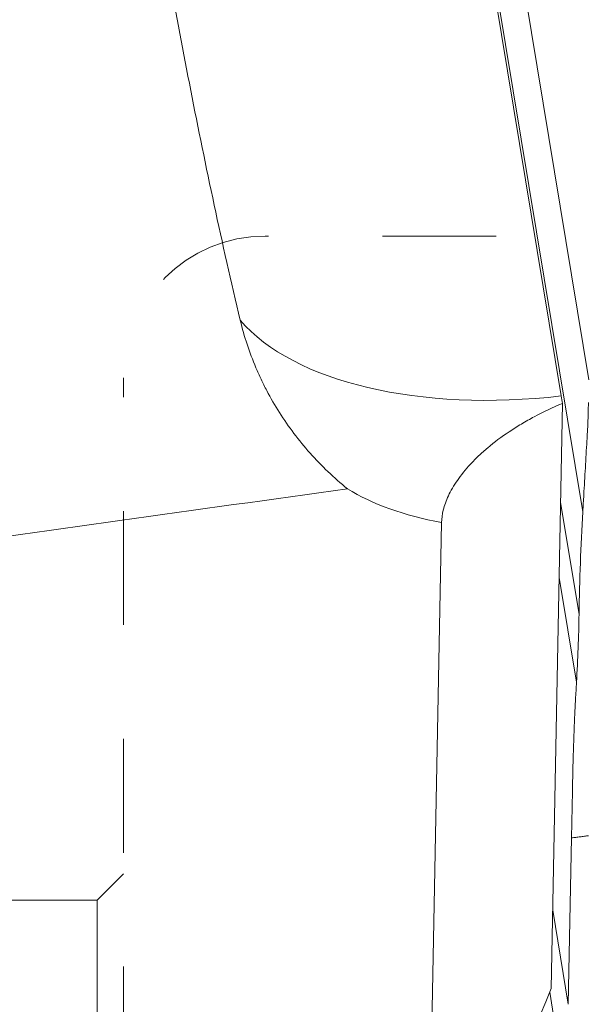
# Model space of a CAD drawing. Units: millimetres. Extents: x -15.9 to 40.5, y -43.4 to 40.6.
# Drawn here: x 23.9 to 27.1, y 6.2 to 11.7 of the extents above; entities that cross this region are included whole.
import ezdxf

# ---------------------------------------------------------------- set-up
doc = ezdxf.new("R2010")
doc.units = ezdxf.units.MM
doc.linetypes.add('DASHED', pattern=[25.72, 12.86, -12.86])
for name, color, linetype in [('1', 4, 'Continuous'), ('2', 7, 'Continuous'), ('SK3', 1, 'DASHED')]:
    doc.layers.add(name, color=color, linetype=linetype)
doc.styles.add('iso_b_vert', font='simplex.shx')
doc.dimstyles.get("Standard").update_dxf_attribs({"dimtxt": 0.18, "dimasz": 0.18, "dimexe": 0.18, "dimexo": 0.0625, "dimgap": 0.09, "dimtad": 1, "dimzin": 0, "dimdsep": 52, "dimtxsty": 'Standard', "dimcen": 0.09, "dimadec": 0, "dimazin": 0, "dimtfac": 1, "dimtdec": 4, "dimtofl": 0, "dimtmove": 0, "dimatfit": 3, "dimfxl": 1, "dimtolj": 1, "dimtzin": 0, "dimarcsym": 0})

# ---------------------------------------------------------------- blocks, each defined once
blk = doc.blocks.new('_U0')
at = {"layer": '2', "lineweight": 13}
for p, q in [((0, 1.5875), (0, 37.748844)), ((40.002577, 32.425022), (40.002577, 37.748844)), ((0, 35.748844), (3.174998, 36.166841)), ((3.174998, 36.166841), (3.175002, 35.330848)), ((40.002577, 35.748844), (36.827576, 36.166841)), ((36.827579, 35.330848), (36.827576, 36.166841)), ((0, 35.748844), (40.002577, 35.748844)), ((0, 35.748844), (3.175002, 35.330848)), ((40.002577, 35.748844), (36.827579, 35.330848))]:
    blk.add_line(p, q, dxfattribs=at)
at = {"layer": '2', "lineweight": 18, "insert": (18.210518, 36.633959), "char_height": 3, "attachment_point": 7, "line_spacing_factor": 1.084337, "style": 'iso_b_vert'}
blk.add_mtext('\\W0.7361;40', dxfattribs=at)
blk = doc.blocks.new('_Closed')
at = {"lineweight": -2}
for p, q in [((-1, 0.166667), (0, 0)), ((-1, 0.166667), (-1, -0.166667)), ((0, 0), (-1, -0.166667)), ((0, 0), (-1, 0))]:
    blk.add_line(p, q, dxfattribs=at)

msp = doc.modelspace()

# ---------------------------------------------------------------- linework, layer by layer
at = {"layer": '1', "lineweight": 18}
for p, q in [((27.1284, 9.6877), (26.3718, 14.2557)), ((27.0937, 8.9436), (26.3434, 13.4737)), ((27.0723, 8.366), (26.9682, 8.9947)), ((27.0581, 7.9808), (26.96, 8.5727)), ((27.03, 7.1018), (27.0118, 6.1625)), ((26.9238, 6.6939), (27.0118, 6.1625)), ((26.9064, 6.2306), (26.995, 5.6957))]:
    msp.add_line(p, q, dxfattribs=at)
at = {"layer": '1', "lineweight": 13}
for p, q in [((26.972, 9.5972), (26.5025, 12.4314)), ((26.979, 9.5552), (26.9153, 6.252)), ((26.2963, 8.8826), (26.2206, 4.9604))]:
    msp.add_line(p, q, dxfattribs=at)
for centre, major_axis, ratio, start_param, end_param in [((26.9921, 10.6386), (1.9731, 0.3268), 0.514394, -2.838949, -1.665936), ((26.9921, 10.6386), (-0.2297, 1.9868), 0.081464, 2.113099, 2.138102), ((78.4549, 0), (216.5568, 26.3284), 0.072462, 1.807758, 1.819996), ((27.1392, 9.7503), (1.6793, 0.2782), 0.514394, -2.61045, -2.179551), ((27.4923, 6.0732), (1.1721, 2.7712), 0.199797, 1.590762, 2.444289)]:
    msp.add_ellipse(centre, major_axis=major_axis, ratio=ratio, start_param=start_param, end_param=end_param, dxfattribs=at)
for points, knots in [([(25.1587, 10.0241), (25.1068, 10.2416), (25.058, 10.4587), (24.9652, 10.8914), (24.9212, 11.1072), (24.7945, 11.7524), (24.717, 12.1796), (24.6064, 12.8151), (24.5704, 13.0261), (24.4998, 13.4461), (24.4651, 13.6553), (24.3622, 14.2793), (24.2952, 14.6905), (24.2286, 15.0967)], [0, 0, 0, 0, 0.125, 0.125, 0.25, 0.25, 0.5, 0.5, 0.625, 0.625, 0.75, 0.75, 1, 1, 1, 1]), ([(25.7637, 9.0729), (25.7261, 9.1037), (25.6895, 9.136), (25.6189, 9.2036), (25.5852, 9.2385), (25.4891, 9.3465), (25.4315, 9.4228), (25.3546, 9.5435), (25.3306, 9.5848), (25.2971, 9.6484), (25.2864, 9.6699), (25.2659, 9.713), (25.2562, 9.7347), (25.2098, 9.8438), (25.1805, 9.933), (25.1587, 10.0241)], [0, 0, 0, 0, 0.125, 0.125, 0.25, 0.25, 0.5, 0.5, 0.625, 0.625, 0.6875, 0.6875, 0.75, 0.75, 1, 1, 1, 1]), ([(26.2963, 8.8826), (26.2963, 8.9044), (26.2991, 8.928), (26.3115, 8.9784), (26.3209, 9.0052), (26.3475, 9.0616), (26.3643, 9.0908), (26.4057, 9.1505), (26.4302, 9.1811), (26.4663, 9.22), (26.4738, 9.2278), (26.4892, 9.2433), (26.4971, 9.251), (26.5215, 9.2742), (26.5388, 9.2896), (26.5934, 9.3355), (26.6335, 9.3657), (26.7, 9.4101), (26.723, 9.4246), (26.7703, 9.4527), (26.7946, 9.4665), (26.8699, 9.5065), (26.9229, 9.5317), (26.979, 9.5552)], [0, 0, 0, 0, 0.125, 0.125, 0.25, 0.25, 0.375, 0.375, 0.5, 0.5, 0.53125, 0.53125, 0.5625, 0.5625, 0.625, 0.625, 0.75, 0.75, 0.8125, 0.8125, 0.875, 0.875, 1, 1, 1, 1])]:
    msp.add_open_spline(points, degree=3, knots=knots, dxfattribs=at)
at = {"layer": '1', "lineweight": 18}
for points, knots in [([(27.0937, 8.9436), (27.0955, 8.9753), (27.1003, 9.0579), (27.108, 9.1915), (27.1142, 9.2999), (27.1178, 9.3637), (27.1189, 9.3828), (27.12, 9.4019), (27.1214, 9.4276), (27.1226, 9.4553), (27.1233, 9.4811), (27.1237, 9.4961), (27.1239, 9.5055), (27.1244, 9.5243), (27.1248, 9.5417), (27.1252, 9.5571), (27.1252, 9.5594)], [0, 0, 0, 0, 0.158645, 0.414477, 0.670309, 0.702288, 0.734267, 0.766246, 0.798225, 0.862183, 0.894163, 0.910152, 0.926142, 0.934136, 0.9901, 1, 1, 1, 1]), ([(27.03, 7.1018), (27.0315, 7.1802), (27.033, 7.2586), (27.0349, 7.3565), (27.0352, 7.3761), (27.036, 7.4154), (27.0364, 7.4349), (27.0376, 7.493), (27.0386, 7.5309), (27.0418, 7.6426), (27.0444, 7.7142), (27.0491, 7.8172), (27.0508, 7.8508), (27.0534, 7.8999), (27.0544, 7.9161), (27.0562, 7.9485), (27.0571, 7.9646), (27.0581, 7.9808)], [0, 0, 0, 0, 0.25, 0.25, 0.3125, 0.3125, 0.375, 0.375, 0.5, 0.5, 0.75, 0.75, 0.875, 0.875, 0.9375, 0.9375, 1, 1, 1, 1])]:
    msp.add_open_spline(points, degree=3, knots=knots, dxfattribs=at)
for points, degree in [([(27.0723, 8.366), (27.0755, 8.558), (27.0826, 8.7505), (27.0937, 8.9436)], 3), ([(27.0581, 7.9808), (27.0655, 8.1096), (27.0702, 8.238), (27.0723, 8.366)], 3), ([(27.03, 7.1018), (27.1263, 7.1144)], 1)]:
    msp.add_open_spline(points, degree=degree, dxfattribs=at)
at = {"layer": 'SK3', "lineweight": 13, "ltscale": 0.05}
for p, q in [((33.0348, 10.5), (25.3, 10.5)), ((24.5, -9.7), (24.5, 9.7)), ((24.5, 6.9), (24.35, 6.75)), ((24.35, 6.75), (20.5, 6.75)), ((24.35, -6.75), (24.35, 6.75))]:
    msp.add_line(p, q, dxfattribs=at)
msp.add_arc((25.3, 9.7), 0.8, 90, 180, dxfattribs=at)

# ---------------------------------------------------------------- dimensions: what is measured, and where the dimension line sits
at = {"layer": '2', "lineweight": 18}
dim = msp.add_linear_dim(base=(40.0026, 35.7488), p1=(0, 0), p2=(40.0026, 30.8375), dimstyle='Standard', override={"dimtxt": 3, "dimasz": 3.175, "dimexe": 2, "dimexo": 1.5875, "dimgap": 1.5, "dimtad": 1, "dimtih": 1, "dimtoh": 0, "dimdec": 2, "dimlfac": 1, "dimzin": 8, "dimdsep": 46, "dimlunit": 2, "dimpost": '<>', "dimtxsty": 'iso_b_vert', "dimblk1": 'Closed', "dimblk2": 'Closed', "dimsah": 1, "dimse1": 0, "dimse2": 0, "dimsd1": 0, "dimsd2": 0, "dimclrd": 7, "dimclre": 7, "dimclrt": 7, "dimtol": 0, "dimtm": -0.1, "dimtfac": 1.166667, "dimtdec": 2, "dimtofl": 1, "dimtmove": 0, "dimtzin": 8, "dimlwd": 13, "dimlwe": 13}, dxfattribs=at)
dim.commit()
dim.dimension.update_dxf_attribs({"geometry": '_U0', "text_midpoint": (20.0013, 35.7488)})

doc.saveas('drawing.dxf')
